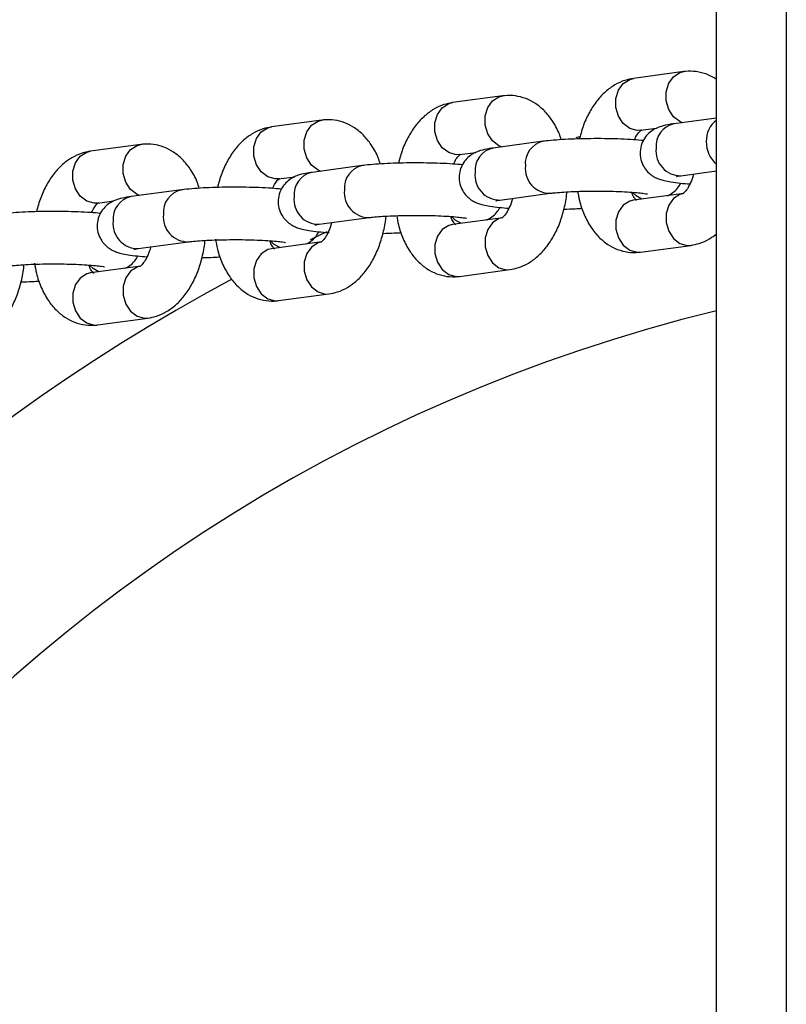
# Model space of a CAD drawing. Units: millimetres. Extents: x 1.3 to 52.4, y 2.8 to 40.5.
# Drawn here: x 34.1 to 34.1, y 19.9 to 20 of the extents above; entities that cross this region are included whole.
import ezdxf

# ---------------------------------------------------------------- set-up
doc = ezdxf.new("R2010")
doc.units = ezdxf.units.MM

msp = doc.modelspace()

# ---------------------------------------------------------------- linework, layer by layer
at = {"color": 7, "linetype": 'Continuous', "lineweight": 25}
for p, q in [((34.1483068383728, 20.9190380158248), (34.1483068383728, 17.43503804824972)), ((34.1403068370615, 17.63832958362723), (34.1403068370615, 20.71574648044729)), ((34.13657246450529, 20.0365038695159), (34.13081823209868, 20.03573210857535)), ((34.11585722039089, 20.03372539899969), (34.11010298798428, 20.0329535784545)), ((34.09514198372707, 20.03094692848349), (34.08938775132046, 20.03017510793829)), ((34.1403068370615, 20.03118397615576), (34.13545086155281, 20.0305326762023)), ((34.13161585400448, 20.02978535316611), (34.13346650371895, 20.03003354690695)), ((34.07442673961268, 20.02816839836264), (34.06867250720606, 20.02739663742209)), ((34.12048985729561, 20.02852596662665), (34.11473561743841, 20.02775420568609)), ((34.11090061734066, 20.02700682304526), (34.11275125960455, 20.02725507639074)), ((34.09977461318121, 20.02574749611044), (34.09402038077459, 20.02497567556524)), ((34.09018537322626, 20.02422835252905), (34.09203602294073, 20.02447660587454)), ((34.13624848718391, 20.02458592079306), (34.1403068370615, 20.02513029001379)), ((34.07905936906681, 20.02296902559424), (34.0733051366602, 20.02219720504904)), ((34.1155332467948, 20.02180745027685), (34.12128747920141, 20.02257927082205)), ((34.13657246450529, 20.02256633661413), (34.13081823209868, 20.02179457567358)), ((34.06947012911186, 20.02144988201285), (34.07132077882633, 20.02169807575369)), ((34.0948180026804, 20.01902897976065), (34.10057223508701, 20.0198007407012)), ((34.11585722039089, 20.01978786609793), (34.11010298798428, 20.01901604555274)), ((34.07410276601658, 20.0162504496398), (34.0798569984232, 20.017022270185)), ((34.09514198372707, 20.01700939558172), (34.08938775132046, 20.01623757503653)), ((34.13161585400448, 20.01584782026434), (34.13737009013639, 20.01661964080954)), ((34.07442673961268, 20.01423086546087), (34.06867250720606, 20.01345910452032)), ((34.11090061734066, 20.01306934974814), (34.11665484974728, 20.01384111068869)), ((34.09018537322626, 20.01029081962729), (34.09593960563288, 20.01106264017248)), ((34.06947012911186, 20.00751234911109), (34.07522436896906, 20.00828416965628))]:
    msp.add_line(p, q, dxfattribs=at)
at = {"color": 8, "linetype": 'Continuous', "lineweight": 25}
for p, q in [((34.12460267091737, 20.02905328891897), (34.12422926271901, 20.02894206665182)), ((34.13697127545819, 20.01660634897375), (34.13737085754619, 20.01661970041419)), ((34.13121704305158, 20.0158345880332), (34.13161585400448, 20.01584782026434)), ((34.11050180266247, 20.01305605791235), (34.11090061734066, 20.01306934974814)), ((34.11625603506909, 20.01382787845755), (34.11665561715708, 20.01384122989798)), ((34.09554079840527, 20.01104940794135), (34.09594037304268, 20.01106275938177)), ((34.08978655854807, 20.01027758739615), (34.09018537322626, 20.01029081962729)), ((34.06907132188425, 20.00749911687994), (34.06947012911186, 20.00751234911109)), ((34.07482555429087, 20.00827087782049), (34.07522513637886, 20.00828422926093))]:
    msp.add_line(p, q, dxfattribs=at)
at = {"color": 8, "linetype": 'Continuous', "lineweight": 25, "flags": 128}
for points in [[(34.13161585400448, 20.02978535316611), (34.13121704305158, 20.02977212093496), (34.13037787298308, 20.0300079169097), (34.12963991905198, 20.03057553194189), (34.12909219334469, 20.03140648029471), (34.12880075270877, 20.03240050695563), (34.12880075270877, 20.03343774698401), (34.12909219334469, 20.03439309023047), (34.12963991905198, 20.03515132091665), (34.13037787298308, 20.03562094591284), (34.13081823209868, 20.03573210857535)], [(34.13640801529036, 20.03066106460715), (34.13613210911498, 20.03077973745489), (34.13539415518389, 20.03134735248709), (34.13484642575131, 20.0321783008399), (34.13455498511539, 20.03317232750082), (34.13455498511539, 20.0342095675292), (34.13484642575131, 20.03516491077566), (34.13539415518389, 20.03592308185721), (34.13613210911498, 20.03639270685339), (34.13657233039484, 20.0365038695159)], [(34.11569277862654, 20.02788259409094), (34.11541686872587, 20.02800126693869), (34.11467891106949, 20.02856888197088), (34.11413118163691, 20.02939977071905), (34.11383974472628, 20.03039385698462), (34.11383974472628, 20.031431097013), (34.11413118163691, 20.03238638065482), (34.11467891106949, 20.033144611341), (34.11541686872587, 20.03361423633719), (34.11585708628044, 20.03372539899969)], [(34.11090061734066, 20.02700682304526), (34.11050180266247, 20.02699359081412), (34.10966263631926, 20.02722944639349), (34.10892467866287, 20.02779706142569), (34.10837694923029, 20.0286280097785), (34.10808551231966, 20.02962203643942), (34.10808551231966, 20.0306592764678), (34.10837694923029, 20.03161461971426), (34.10892467866287, 20.0323727907958), (34.10966263631926, 20.03284241579199), (34.11010298798428, 20.0329535784545)], [(34.09497753451214, 20.02510406397009), (34.09470162461147, 20.02522273681784), (34.09396367440567, 20.02579035185004), (34.09341594497309, 20.02662130020285), (34.09312450061188, 20.02761532686377), (34.09312450061188, 20.02865256689215), (34.09341594497309, 20.02960791013861), (34.09396367440567, 20.0303661408248), (34.09470162461147, 20.03083576582098), (34.09514184961662, 20.03094686887884)], [(34.09018537322626, 20.02422835252905), (34.08978655854807, 20.02421512029791), (34.08894739220486, 20.02445097587729), (34.08820944199906, 20.02501859090948), (34.08766171256647, 20.02584947965765), (34.08737026820526, 20.02684356592322), (34.08737026820526, 20.0278808059516), (34.08766171256647, 20.02883608959341), (34.08820944199906, 20.0295943202796), (34.08894739220486, 20.03006394527578), (34.08938775132046, 20.03017510793829)], [(34.07426229039774, 20.02232559345389), (34.07398638794766, 20.02244426630163), (34.07324843029127, 20.02301188133383), (34.07270070085869, 20.02384282968664), (34.07240926394806, 20.02483685634756), (34.07240926394806, 20.02587409637594), (34.07270070085869, 20.0268294396224), (34.07324843029127, 20.02758761070395), (34.07398638794766, 20.02805723570013), (34.07442660550223, 20.02816839836264)], [(34.06947012911186, 20.02144988201285), (34.06907132188425, 20.02143664978171), (34.06823214809046, 20.02167244575644), (34.06749419788466, 20.02224006078864), (34.06694646845207, 20.02307100914145), (34.06665503154144, 20.02406503580237), (34.06665503154144, 20.02510227583075), (34.06694646845207, 20.02605761907721), (34.06749419788466, 20.02681584976339), (34.06823214809046, 20.02728547475958), (34.06867250720606, 20.02739663742209)], [(34.13177538583622, 20.02192296407843), (34.13111186320529, 20.02228738687658), (34.13071743319378, 20.02265830658102)], [(34.13648582915411, 20.02255280635977), (34.13613210911498, 20.02245517395163), (34.13539415518389, 20.02198560856009), (34.13484642575131, 20.0212273778739), (34.13455498511539, 20.02027203462744), (34.13455498511539, 20.01923479459906), (34.13484642575131, 20.01824076793814), (34.13539415518389, 20.01740981958532), (34.13613210911498, 20.01684220455313), (34.13697127545819, 20.01660634897375)], [(34.13081823209868, 20.02179457567358), (34.13037787298308, 20.02168341301108), (34.12963991905198, 20.02121378801489), (34.12909219334469, 20.0204555573287), (34.12880075270877, 20.01950021408224), (34.12880075270877, 20.01846297405386), (34.12909219334469, 20.01746894739294), (34.12963991905198, 20.01663799904013), (34.13037787298308, 20.01607038400793), (34.13121704305158, 20.0158345880332)], [(34.11106014172182, 20.01914443395758), (34.11039662281618, 20.01950885675573), (34.11000218907938, 20.01987977646017)], [(34.11577059249029, 20.01977427623892), (34.11541686872587, 20.01967670343542), (34.11467891106949, 20.01920707843924), (34.11413118163691, 20.01844890735769), (34.11383974472628, 20.01749356411123), (34.11383974472628, 20.01645632408285), (34.11413118163691, 20.01546229742193), (34.11467891106949, 20.01463134906912), (34.11541686872587, 20.01406373403692), (34.11625603506909, 20.01382787845755)], [(34.11010298798428, 20.01901604555274), (34.10966263631926, 20.01890488289023), (34.10892467866287, 20.01843525789404), (34.10837694923029, 20.0176770868125), (34.10808551231966, 20.01672174356604), (34.10808551231966, 20.01568450353766), (34.10837694923029, 20.01469047687674), (34.10892467866287, 20.01385952852392), (34.10966263631926, 20.01329191349173), (34.11050180266247, 20.01305605791235)], [(34.09571605841265, 20.01814838073874), (34.09427798459873, 20.01747645757818), (34.09379201302872, 20.01724638364935)], [(34.090344905058, 20.01636596344137), (34.08968137870178, 20.01673038623953), (34.08928695241556, 20.01710130594397)], [(34.09505534837589, 20.01699580572271), (34.09470162461147, 20.01689823291922), (34.09396367440567, 20.01642860792304), (34.09341594497309, 20.01567037723684), (34.09312450061188, 20.01471503399038), (34.09312450061188, 20.013677793962), (34.09341594497309, 20.01268376730108), (34.09396367440567, 20.01185281894827), (34.09470162461147, 20.01128520391607), (34.09554079840527, 20.01104940794135)], [(34.08938775132046, 20.01623757503653), (34.08894739220486, 20.01612641237402), (34.08820944199906, 20.01565678737784), (34.08766171256647, 20.0148986162963), (34.08737026820526, 20.01394327304983), (34.08737026820526, 20.01290603302145), (34.08766171256647, 20.01191200636053), (34.08820944199906, 20.01108105800772), (34.08894739220486, 20.01051344297553), (34.08978655854807, 20.01027758739615)], [(34.0696296609436, 20.01358749292517), (34.06896614203797, 20.01395191572333), (34.06857170830116, 20.01432283542776)], [(34.07434010426149, 20.01421733520651), (34.07398638794766, 20.01411976240302), (34.07324843029127, 20.01365013740683), (34.07270070085869, 20.01289190672064), (34.07240926394806, 20.01193656347418), (34.07240926394806, 20.0108993234458), (34.07270070085869, 20.00990529678488), (34.07324843029127, 20.00907434843207), (34.07398638794766, 20.00850673339987), (34.07482555429087, 20.00827087782049)], [(34.06867250720606, 20.01345910452032), (34.06823214809046, 20.01334794185782), (34.06749419788466, 20.01287831686163), (34.06694646845207, 20.01212008617544), (34.06665503154144, 20.01116474292898), (34.06665503154144, 20.01012750290061), (34.06694646845207, 20.00913347623968), (34.06749419788466, 20.00830252788687), (34.06823214809046, 20.00773491285467), (34.06907132188425, 20.00749911687994)]]:
    msp.add_lwpolyline(points, dxfattribs=at)
at = {"color": 8, "linetype": 'Continuous', "lineweight": 25}
for centre, radius, start, end in [((34.14209862511568, 20.02860828303824), 0.002950499201819415, 127.3933055532807, 182.2194587485173), ((34.13600505383651, 20.0279711436657), 0.002620797211419324, 102.2078922716627, 185.4506596291813), ((34.11529178862734, 20.02519122982278), 0.002622626863909129, 102.2434794956702, 185.4151713884442), ((34.12104411663088, 20.02596429890677), 0.002620849173318463, 102.1806505871975, 185.44627354678), ((34.13621769335183, 20.02742314393032), 0.002837390242940463, 173.9499267519026, 270.6218359476176), ((34.14254825118123, 20.02843652526924), 0.003398398229744069, 179.0306378098101, 228.734425015372), ((34.10032888349171, 20.02318581508625), 0.002620864493851703, 102.1808237514698, 185.4472583948539), ((34.12125742149122, 20.02541671405164), 0.002838099083023187, 173.9559115477142, 270.5255919292154), ((34.09457456820925, 20.02241414839477), 0.002620790941266612, 102.2078134664305, 185.4494815609553), ((34.11550239164092, 20.02464461764319), 0.002837335141485701, 173.9486762992154, 270.6230864003427), ((34.0738593292324, 20.01963567575967), 0.002620794098627704, 102.2079134481079, 185.4507374361336), ((34.07961553065639, 20.02040596799573), 0.002622609595126937, 102.2148665314711, 185.413413491882), ((34.09478708029707, 20.02186608598318), 0.002837274733204895, 173.9473053244033, 270.6244573753388), ((34.10054231070804, 20.02263830500107), 0.002838218928326283, 173.9586254424379, 270.5228780343301), ((34.07982703151965, 20.01985979593241), 0.002838180697768809, 173.9577611365303, 270.5235931636284), ((34.07407197120785, 20.01908767188881), 0.002837389365341927, 173.9499068365732, 270.6218558628486), ((34.18530683884964, 19.82453803203611), 0.2133341959581463, 118.0902101354059, 241.9053705247826)]:
    msp.add_arc(centre, radius, start, end, dxfattribs=at)
at = {"color": 7, "linetype": 'Continuous', "lineweight": 25}
msp.add_arc((34.18530683884964, 19.82453803203611), 0.1899999999999996, 103.7002334883702, 256.2997665116309, dxfattribs=at)
for points, knots in [([(34.1403068370615, 20.03562154195929), (34.13994474838883, 20.03583110210045), (34.1392266758976, 20.03624668917616), (34.13801164256444, 20.03654570723582), (34.13711569532491, 20.03657010098032), (34.13664086250555, 20.03651220869614), (34.13657246450529, 20.0365038695159)], [0, 0, 0, 0, 0.3195388779896398, 0.6336902959995264, 0.9472343734322636, 0.9999999999999999, 0.9999999999999999, 0.9999999999999999, 0.9999999999999999]), ([(34.13081823209868, 20.03573210857535), (34.13048787459682, 20.03566910632917), (34.12973928664673, 20.03552634364918), (34.12864739662847, 20.0350118408633), (34.1275743321588, 20.03422617035417), (34.12660721457211, 20.03318882972219), (34.12576645584185, 20.03190646195279), (34.12508483237536, 20.03046602984599), (34.12478825233446, 20.0294045672049), (34.12464706892715, 20.02889927051687)], [0, 0, 0, 0, 0.1084017392653161, 0.2456376359785873, 0.3861199283855384, 0.5341624305436684, 0.6906118311666261, 0.8527194354517003, 1, 1, 1, 1]), ([(34.12254709670887, 20.02871181390906), (34.12247018202643, 20.02895360906982), (34.1222161130528, 20.02975232066), (34.121575420309, 20.03086896480186), (34.12066567273641, 20.03201527027844), (34.11963953693114, 20.03286724205167), (34.11850772131651, 20.03345777707581), (34.11729814901938, 20.03376994649012), (34.1164003990977, 20.03379154288311), (34.11592561260233, 20.03373372724674), (34.11585722039089, 20.03372539899969)], [0, 0, 0, 0, 0.0775918192120615, 0.2563057304832831, 0.4123749193073107, 0.5599939967325366, 0.7012021173896328, 0.839149580999071, 0.9768297624857917, 1, 1, 1, 1]), ([(34.11010298798428, 20.0329535784545), (34.10977263618909, 20.03289057302237), (34.10902407513943, 20.03274780578728), (34.10793214729276, 20.03223338432505), (34.1068590747988, 20.03144770640091), (34.10589204424703, 20.03041030102979), (34.10505087890143, 20.02912816751217), (34.10435731014637, 20.02765786897566), (34.104052575819, 20.02656400444304), (34.1039028532301, 20.02602656505728)], [0, 0, 0, 0, 0.1074051178024856, 0.2433747565263887, 0.3825625051597693, 0.5292407962411221, 0.684252730045573, 0.8448665133929323, 1, 1, 1, 1]), ([(34.10183186004505, 20.02593334339285), (34.10175494469922, 20.02617514035738), (34.10150086584606, 20.02697388207505), (34.10086017943478, 20.0280904671864), (34.09995045151068, 20.02923681506878), (34.09892427722512, 20.03008870308279), (34.09779248046424, 20.03067923757719), (34.09658290798934, 20.03099146120425), (34.09568516512027, 20.03101290429446), (34.09521037352066, 20.03095523523359), (34.09514198372707, 20.03094692848349)], [0, 0, 0, 0, 0.07758996353718109, 0.2563073563409745, 0.4123766836803333, 0.5599936450283707, 0.701202240394875, 0.8391495848036743, 0.9768308312461143, 1, 1, 1, 1]), ([(34.08938775132046, 20.03017510793829), (34.08905739632927, 20.0301121022453), (34.08830883021018, 20.02996933483346), (34.08721692007082, 20.02945492529376), (34.08614380388307, 20.02866921173646), (34.08517681339494, 20.0276318481711), (34.08433564110326, 20.02634969251121), (34.08364207363868, 20.02487939929719), (34.08333733920661, 20.02378553420283), (34.08318761656628, 20.02324809454107)], [0, 0, 0, 0, 0.1074056679914542, 0.2433752968758993, 0.3825602305137693, 0.5292411652604562, 0.684252752894659, 0.8448665246191842, 1, 1, 1, 1]), ([(34.13091393853173, 20.02869971416617), (34.13101387141156, 20.02889688160212), (34.13123631672313, 20.02933576589918), (34.13155383555861, 20.02969987597406), (34.13173947619966, 20.02981775992012), (34.131708145096, 20.02980622510795), (34.13170083160148, 20.02980353258276)], [0, 0, 0, 0, 0.2615353223951383, 0.5821638120622336, 0.9024661657627444, 1, 1, 1, 1]), ([(34.13545086155281, 20.0305326762023), (34.13527428075957, 20.03050708380054), (34.13475504473715, 20.03043182931417), (34.13414604059215, 20.03030186012041), (34.13345666830818, 20.03005437943136), (34.13285314383639, 20.02971004618011), (34.13228428679282, 20.02919726732551), (34.13181673720981, 20.0284795478622), (34.13155570667294, 20.02759963429571), (34.131570567826, 20.02666765919367), (34.1318452841458, 20.02583014247383), (34.13228458374889, 20.02517128833796), (34.1327925195855, 20.0246982269039), (34.13331626827294, 20.02437626386014), (34.13382644536654, 20.02416430087028), (34.13439652889709, 20.0240011026935), (34.13512880748893, 20.02386294049504), (34.13608622765405, 20.0237407546122), (34.13689863528364, 20.02368009209385), (34.13727437997804, 20.02365203521872)], [0, 0, 0, 0, 0.04966787350518338, 0.1460484382638808, 0.2013603511154746, 0.2464699287481699, 0.294568325320466, 0.3468429060009253, 0.4021725532884535, 0.4586773268690462, 0.5128141181480931, 0.5599897155647788, 0.6032101744945028, 0.6446397095924585, 0.6884459609563174, 0.7413857482034569, 0.822151958971506, 0.9177439312569585, 1, 1, 1, 1]), ([(34.13195245633469, 20.02861501596594), (34.1315819553883, 20.0286478740563), (34.13080369125626, 20.02871689486023), (34.1294110299696, 20.02878590446753), (34.1278874648179, 20.02882795746059), (34.12632450465178, 20.02883778078764), (34.12477934543102, 20.02881633127622), (34.12330497017498, 20.0287642889812), (34.12195266215989, 20.02868185613366), (34.12104643885506, 20.02859758490277), (34.1205931564414, 20.02853925867095), (34.12048985729561, 20.02852596662665)], [0, 0, 0, 0, 0.112872648729432, 0.2370971919210984, 0.3582973685518551, 0.4783713158163393, 0.5982324691599487, 0.718414639397089, 0.8396621450730629, 0.9634603881515948, 1, 1, 1, 1]), ([(34.08111661593065, 20.02315487287665), (34.08103969799133, 20.02339664751744), (34.08078559508076, 20.02419536418174), (34.08014498282566, 20.02531200990432), (34.07923517285402, 20.02645826663862), (34.07820905872639, 20.02731024397967), (34.07707723987692, 20.02790077577954), (34.07586766842407, 20.02821294603539), (34.07496991831361, 20.02823454224021), (34.07449513182338, 20.02817672660895), (34.07442673961268, 20.02816839836264)], [0, 0, 0, 0, 0.07758502036377289, 0.2563066517733462, 0.412372639806949, 0.5599922898723692, 0.7012009583004383, 0.839148957032191, 0.9768296726043919, 1, 1, 1, 1]), ([(34.11473561743841, 20.0277542056861), (34.11455903818413, 20.02772858759163), (34.11403980967763, 20.02765325798974), (34.11343080372502, 20.02752339377033), (34.11274141117464, 20.02727593060594), (34.11213793846229, 20.02693149215587), (34.11156900407283, 20.02641880654871), (34.11110151390587, 20.02570101804631), (34.11084045926757, 20.0248211237551), (34.11085533839506, 20.0238891653417), (34.11113004278469, 20.02305161108305), (34.11156932004658, 20.02239276278359), (34.11207729722984, 20.0219197619238), (34.11260102490486, 20.02159778697173), (34.11311121077995, 20.02138584556553), (34.11368127051212, 20.02122254655788), (34.11441360630555, 20.02108439375169), (34.11537096510976, 20.02096231978202), (34.11618339034802, 20.02090159192412), (34.11655913958893, 20.02087350509787)], [0, 0, 0, 0, 0.04966806018709823, 0.1460481460170813, 0.2013600506320394, 0.2464709332032661, 0.2945674450102896, 0.3468448458440825, 0.4021744848923341, 0.458675817389706, 0.5128150337362833, 0.5599916542583124, 0.6032098914959442, 0.6446394204245239, 0.688445665265084, 0.741386189036409, 0.8221494231340146, 0.9177435459836277, 1, 1, 1, 1]), ([(34.06867250720606, 20.02739663742209), (34.06834215363411, 20.02733363562217), (34.06759358274367, 20.02719087550857), (34.06650169485778, 20.02667637801331), (34.06542856321298, 20.02589068964474), (34.06446159456935, 20.02485331590174), (34.06362038008628, 20.02357122131768), (34.06292683519901, 20.02210093397231), (34.0626220965223, 20.0210070638194), (34.06247237245188, 20.02046962402487)], [0, 0, 0, 0, 0.107405508915082, 0.2433775332659638, 0.382562983813871, 0.5292444633095149, 0.6842529152570604, 0.8448672834748161, 1, 1, 1, 1]), ([(34.11019869814263, 20.02592118404532), (34.11029863020244, 20.02611834454714), (34.11052107059364, 20.02655720730289), (34.11083859053323, 20.02692144003194), (34.1110242278659, 20.02703922386041), (34.11099290348815, 20.02702769396799), (34.11098559121237, 20.02702500246191)], [0, 0, 0, 0, 0.2615479556585121, 0.5821838325701185, 0.9024661537591113, 1, 1, 1, 1]), ([(34.11123721222029, 20.02583654544974), (34.11086671204275, 20.02586937329646), (34.11008844694794, 20.02593833079983), (34.10869579053349, 20.02600745214878), (34.10717222112963, 20.02604950804261), (34.10560926142765, 20.02605920890644), (34.10406411156736, 20.0260378879346), (34.10258973026012, 20.02598581132069), (34.10123742509041, 20.02590338731015), (34.10033119565106, 20.02581911444922), (34.09987791227095, 20.02576078813742), (34.09977461318121, 20.02574749611044)], [0, 0, 0, 0, 0.1128720487855802, 0.2370967170217115, 0.3582970878158484, 0.4783709307490925, 0.5982322938865327, 0.7184146525783531, 0.8396618272286197, 0.9634604134528154, 1, 1, 1, 1]), ([(34.08948346147881, 20.02314271352911), (34.08958339019942, 20.02333987997793), (34.08980582089733, 20.02377875151098), (34.09012335467168, 20.02414287709685), (34.09030899973299, 20.02426075850683), (34.09027766128499, 20.02424922401906), (34.09027034709797, 20.02424653194571)], [0, 0, 0, 0, 0.2615485302048303, 0.5821791948330911, 0.9024833805403709, 1, 1, 1, 1]), ([(34.09402038077459, 20.02497567556524), (34.09384379904628, 20.02495007942609), (34.09332456376102, 20.02487481445534), (34.09271554496883, 20.02474496412425), (34.09202621723798, 20.02449737404186), (34.09142263399978, 20.02415303031159), (34.0908538204384, 20.02364027869455), (34.09038625348882, 20.02292254594347), (34.0901252265668, 20.02204263279463), (34.09014008736617, 20.0211106678566), (34.09041481968942, 20.02027313012206), (34.09085408041407, 20.01961429040607), (34.09136202522992, 20.01914129699083), (34.09188585581589, 20.01881932272384), (34.09239579195661, 20.0186072642614), (34.09296682533365, 20.01844424571853), (34.09369333433309, 20.01830508463996), (34.09470674735584, 20.01818367612776), (34.09550729997992, 20.01810942200323), (34.09597291422059, 20.01808521704767), (34.09598471144781, 20.01808460376883)], [0, 0, 0, 0, 0.04916310060336245, 0.1445631822134721, 0.1993136611867575, 0.2439628031155689, 0.2915736733819458, 0.343316847629678, 0.3980840316682163, 0.4540143994232957, 0.5076000433183182, 0.5542968591103553, 0.5970757601357252, 0.638082215788653, 0.6814465829855336, 0.733848328483311, 0.8137905616418136, 0.9084109219409711, 0.9976794155532617, 1, 1, 1, 1]), ([(34.1357630893086, 20.0245050372901), (34.13575913951119, 20.02450386545275), (34.13573764957695, 20.02449748975672), (34.13589247716467, 20.02453534158703), (34.13612656080657, 20.02456859841721), (34.13624848718391, 20.02458592079306)], [0, 0, 0, 0, 0.09738675371218698, 0.5298588044494679, 0.9999999999999999, 0.9999999999999999, 0.9999999999999999, 0.9999999999999999]), ([(34.13769363159881, 20.02477975509787), (34.13769052426058, 20.024764523857), (34.13761396977335, 20.02438927670027), (34.13735860059126, 20.02377749685559), (34.13697636136758, 20.02305795388018), (34.13663446520762, 20.02264794963423), (34.13644884271061, 20.02253417224813), (34.13648017432018, 20.02254551084484), (34.13648748690829, 20.02254815719748)], [0, 0, 0, 0, 0.01012304761734318, 0.249398251136967, 0.4815037943735741, 0.7066312413817903, 0.9315296938998071, 1, 1, 1, 1]), ([(34.09052197555647, 20.02305807493353), (34.09015147294831, 20.02309090806716), (34.08937320507673, 20.0231598764697), (34.08798054734613, 20.02322890860967), (34.0864569785348, 20.0232709555227), (34.08489402697356, 20.02328078103832), (34.0833488488457, 20.02325932837815), (34.0818745002218, 20.02320729540155), (34.08052217972223, 20.02312483149095), (34.07961596008536, 20.02304064829681), (34.07916267081971, 20.02298231856965), (34.07905936906681, 20.02296902559424)], [0, 0, 0, 0, 0.1128724015824848, 0.2370967485929918, 0.3582964557327637, 0.4783707971767113, 0.5982314755583896, 0.7184152735756091, 0.8396623407021437, 0.9634600628875739, 0.9999999999999999, 0.9999999999999999, 0.9999999999999999, 0.9999999999999999]), ([(34.13472181851611, 20.02231814287329), (34.13474255282964, 20.02232595933727), (34.13492218028982, 20.02239367566512), (34.13533672570262, 20.02265205030428), (34.13587416790344, 20.02310853068857), (34.13612090120147, 20.02353702027479), (34.13623586590037, 20.0237366738143)], [0, 0, 0, 0, 0.04172829774210055, 0.361504524090549, 0.7024947960913321, 0.9999999999999999, 0.9999999999999999, 0.9999999999999999, 0.9999999999999999]), ([(34.0733051366602, 20.02219720504904), (34.07312855940918, 20.02217161339779), (34.07260934296878, 20.02209636244677), (34.07200026850499, 20.02196636980667), (34.07131098602926, 20.02171892754877), (34.0707073883755, 20.02137455448686), (34.0701385767024, 20.02086181007501), (34.06967100958369, 20.02014407361981), (34.06940998229725, 20.01926417178093), (34.06942484774566, 20.01833218108603), (34.0696995678965, 20.01749466175128), (34.07013885924354, 20.01683582375698), (34.0706467805041, 20.01636276736539), (34.07117058154976, 20.01604077431199), (34.0716807022227, 20.01582884000298), (34.07225079429693, 20.01566563109134), (34.07298310815831, 20.01552746708534), (34.07394050042436, 20.0154052834635), (34.07475291169788, 20.01534462097946), (34.07512865881071, 20.01531656406546)], [0, 0, 0, 0, 0.04966787750861757, 0.1460458717906517, 0.201360539629771, 0.2464683588513763, 0.294568332024057, 0.3468430600275669, 0.4021728632480998, 0.4586770527925561, 0.5128139966428363, 0.5599907571457788, 0.6032113378817379, 0.6446390497840232, 0.6884478949799735, 0.7413877031636888, 0.8221514317181114, 0.9177435269165893, 1, 1, 1, 1]), ([(34.1169783912097, 20.02200128458166), (34.11697528260751, 20.0219860533575), (34.11689870003762, 20.02161082159098), (34.11664335554524, 20.02099898528769), (34.11626113038718, 20.02027950222627), (34.11591921492504, 20.01986947575203), (34.11573361051505, 20.01975570194717), (34.11576493547859, 20.01976704036831), (34.11577224651919, 20.01976968668127)], [0, 0, 0, 0, 0.01012317521175851, 0.2493914394011758, 0.4815051532954229, 0.7066322736904445, 0.931529900941357, 1, 1, 1, 1]), ([(34.11665484974728, 20.01384111068869), (34.11698520349087, 20.01390411553662), (34.11773376895552, 20.01404688144795), (34.11882564855968, 20.01456131120277), (34.11989888817764, 20.01534693679536), (34.12086538222458, 20.01638465506423), (34.12170855750372, 20.01766538645296), (34.12240401209927, 20.01916177527725), (34.12289489732557, 20.02081891662279), (34.12315521460143, 20.02203710565106), (34.12318930676517, 20.02268501807754), (34.12319223875747, 20.02274073980475)], [0, 0, 0, 0, 0.09080448277785236, 0.2057585275238443, 0.3234309167231502, 0.4474407185781255, 0.5784938635445761, 0.714283030972066, 0.8509976474790698, 0.9871855082541915, 1, 1, 1, 1]), ([(34.12128747920141, 20.02257927082205), (34.12141581757584, 20.02259534031454), (34.12176695286363, 20.02263930663323), (34.12255802197831, 20.02270847323014), (34.12367551239653, 20.02277398123207), (34.12497823662895, 20.02281877037959), (34.12638485313836, 20.02283747270395), (34.1278135874457, 20.02282777404574), (34.1291829800422, 20.02278987686952), (34.13041215751467, 20.02272712895221), (34.13139117122483, 20.02264719959525), (34.13204175626273, 20.02257044546325), (34.13239568466707, 20.02250567994815), (34.13241334085201, 20.02250076177246), (34.13241993928895, 20.02249892376089)], [0, 0, 0, 0, 0.05019125792542609, 0.137323866506066, 0.2295552553165193, 0.3253126878146858, 0.4226983543722339, 0.5207212541010469, 0.6186776684912353, 0.7158132528066732, 0.8111350198348868, 0.8917098647692107, 0.9595300099299877, 1, 1, 1, 1]), ([(34.12442409167633, 20.02279492042685), (34.12448254955701, 20.02244540173234), (34.124638960175, 20.0215102252536), (34.12514295323482, 20.02010752538066), (34.1258890236965, 20.01869870669541), (34.12680946647419, 20.01755925886335), (34.12783302943714, 20.0167056479184), (34.12896549179114, 20.01611552823186), (34.13017488886829, 20.01580324878091), (34.13107268448414, 20.01578167573103), (34.13154746449506, 20.01583949212365), (34.13161585400448, 20.01584782026434)], [0, 0, 0, 0, 0.08679705341790035, 0.2322352539493009, 0.3809929595901021, 0.5108931283854906, 0.6337632131913696, 0.7512973889229699, 0.8661168636236348, 0.9807148536060021, 1, 1, 1, 1]), ([(34.13116381610379, 20.02175285242224), (34.13116685596516, 20.0217497308551), (34.13117522458134, 20.02174113730619), (34.13096294550063, 20.02197311198565), (34.13073899383187, 20.02232840526093), (34.13063718875284, 20.02264389482772), (34.13061765129314, 20.02270444057608)], [0, 0, 0, 0, 0.2078268671875241, 0.5721390149712107, 0.9178890009051294, 1, 1, 1, 1]), ([(34.06876821736441, 20.02036424301291), (34.06886814950948, 20.0205614093368), (34.06909058721509, 20.02100027937881), (34.06940811030864, 20.02136440726326), (34.06959374844354, 20.02148228795104), (34.06956242184896, 20.02147075349366), (34.06955511043415, 20.0214680614295)], [0, 0, 0, 0, 0.2615492929348339, 0.5821792835391533, 0.902483477388742, 1, 1, 1, 1]), ([(34.114006578127, 20.01953967235708), (34.11402731244416, 20.01954748881847), (34.11420693939385, 20.01961520491953), (34.11462148305262, 20.01987358025015), (34.115158909855, 20.0203300548686), (34.11540565815034, 20.02075851253741), (34.11552062551127, 20.02095814369345)], [0, 0, 0, 0, 0.04172913618647857, 0.3615106969534033, 0.7025088661769295, 1, 1, 1, 1]), ([(34.11504784891949, 20.0217265667739), (34.11504389911151, 20.02172539559982), (34.11502240917427, 20.02171902352869), (34.11517723804067, 20.02175677090339), (34.11541132056281, 20.02179009355465), (34.1155332467948, 20.02180745027685)], [0, 0, 0, 0, 0.09738668345630812, 0.529857079330713, 1, 1, 1, 1]), ([(34.12285498450146, 20.0207681240859), (34.12329531651621, 20.02078074839624), (34.12403110424583, 20.0208018434162), (34.12466959256857, 20.02084434060146), (34.1249259776865, 20.02086140535498)], [0, 0, 0, 0, 0.5984497933564258, 1, 1, 1, 1]), ([(34.06980673144207, 20.02027954481268), (34.06943623178255, 20.02031240291156), (34.06865796953564, 20.02038142380593), (34.06726530820922, 20.02045043338117), (34.06574173906893, 20.02049248625669), (34.06417878567027, 20.02050230967741), (34.06263360861853, 20.02048085990356), (34.06115926127038, 20.02042881809391), (34.05980693418093, 20.02034638549107), (34.05890072372488, 20.0202621130138), (34.05844743426648, 20.0202037874977), (34.05834413240299, 20.02019049547339)], [0, 0, 0, 0, 0.112872216773235, 0.2370965337859446, 0.3582967678303166, 0.4783705044760566, 0.5982317252568338, 0.718414950914172, 0.8396624829014399, 0.963460071711268, 1, 1, 1, 1]), ([(34.09593960563288, 20.01106264017248), (34.09626996206717, 20.01112564483648), (34.09701853145625, 20.01126840991668), (34.09811041179429, 20.01178284070603), (34.0991836510579, 20.01256846650482), (34.10015014692537, 20.01360618275652), (34.10099331116841, 20.01488691806723), (34.10168877090417, 20.01638330424494), (34.10217964439391, 20.0180404474681), (34.10243999076723, 20.01925863387999), (34.10247406769198, 20.01990654755541), (34.10247699836836, 20.01996226928854)], [0, 0, 0, 0, 0.09080492991462201, 0.2057589435366181, 0.3234313008759319, 0.4474410691550502, 0.5784938954565265, 0.7142830261188771, 0.8509976056101745, 0.9871855279947118, 1, 1, 1, 1]), ([(34.10057223508701, 20.0198007407012), (34.10070057584682, 20.01981680997431), (34.10105171640887, 20.01986077553597), (34.10184280369127, 20.01992994975681), (34.10296024277222, 20.0199954281255), (34.10426301415316, 20.02004032436583), (34.1056696102436, 20.02005899021054), (34.1070983484362, 20.0200493267169), (34.1084677367636, 20.020011325611), (34.10969691438451, 20.01994860177801), (34.11067592658495, 20.01986867752635), (34.11132651528329, 20.01979188847636), (34.1116804445056, 20.0197272203159), (34.11169810051445, 20.01972229422012), (34.11170469889984, 20.01972045324469)], [0, 0, 0, 0, 0.05019150237732274, 0.1373240456302278, 0.2295576214944257, 0.3253134129778956, 0.4226992601405745, 0.5207215751391109, 0.6186782694396091, 0.7158135588551923, 0.8111352544158436, 0.8917101799831527, 0.9595300402723914, 1, 1, 1, 1]), ([(34.10370884756193, 20.020016390306), (34.10376730813549, 20.01966689222168), (34.10392373094685, 20.01873174106607), (34.10442771223853, 20.0173290550173), (34.10517377858783, 20.01592023457365), (34.10609422638829, 20.01478078912808), (34.10711778921077, 20.01392717821346), (34.10825024789223, 20.01333705609121), (34.10945965234878, 20.01302477890941), (34.11035743979964, 20.01300320661325), (34.11083222527601, 20.01306102159534), (34.11090061734066, 20.01306934974814)], [0, 0, 0, 0, 0.08679299162088257, 0.2322317919701698, 0.3809899861807735, 0.510890851422813, 0.6337614429708982, 0.7512958810608488, 0.8661163145162416, 0.9807142759639418, 1, 1, 1, 1]), ([(34.11044857571468, 20.01897438190603), (34.11045161359954, 20.0189712337922), (34.11045997684616, 20.01896256708704), (34.11024771256832, 20.01919467169298), (34.11002374497625, 20.01954993201948), (34.10992194693974, 20.01986542406111), (34.10990241090403, 20.01992597005987)], [0, 0, 0, 0, 0.2078257032436415, 0.5721407126585532, 0.9178896312216777, 1, 1, 1, 1]), ([(34.09433260480509, 20.01894809625769), (34.09432865419126, 20.01894690243328), (34.09430716721241, 20.01894040934616), (34.09446200281809, 20.01897836021372), (34.09469607671861, 20.01901164313331), (34.0948180026804, 20.01902897976065)], [0, 0, 0, 0, 0.09742017966602919, 0.5298582522623178, 1, 1, 1, 1]), ([(34.0962631470953, 20.01922281406546), (34.09626004107611, 20.01920758292676), (34.0961835430983, 20.01883245603976), (34.09592807327548, 20.01822046491383), (34.09554589882863, 20.01750106357774), (34.09520399114236, 20.01709091026418), (34.09501836648815, 20.01697723680892), (34.09504969027372, 20.01698857046921), (34.09505700240479, 20.01699121616507)], [0, 0, 0, 0, 0.010126019877532, 0.2493931931521693, 0.4815048753627823, 0.7066353451751372, 0.9315178300122957, 1, 1, 1, 1]), ([(34.0932913340126, 20.01676114223623), (34.09331206817993, 20.01676897979621), (34.09349167893448, 20.01683687304888), (34.09390622589807, 20.01709502095792), (34.09444367456584, 20.01755161261357), (34.09469041532923, 20.01798004837878), (34.09480538139687, 20.01817967317724)], [0, 0, 0, 0, 0.04173478574500241, 0.3615296550317646, 0.7025119649452154, 1, 1, 1, 1]), ([(34.10213974038706, 20.0179896535697), (34.10258007169484, 20.01800228676926), (34.10331585929976, 20.01802339667328), (34.10395435314033, 20.01806583434272), (34.10421074102268, 20.01808287523413)], [0, 0, 0, 0, 0.5984489339499943, 1, 1, 1, 1]), ([(34.13737009013639, 20.01661964080954), (34.13769984204009, 20.01668351380177), (34.13844705246429, 20.01682824857081), (34.13945122133082, 20.01727928063718), (34.14004766906933, 20.0177480124432), (34.1403068370615, 20.01795168541098)], [0, 0, 0, 0, 0.3087598415031848, 0.6996428816646496, 1, 1, 1, 1]), ([(34.07554791043148, 20.01644428394461), (34.07554480187153, 20.01642905281328), (34.07546824367667, 20.01605393766715), (34.07521286495193, 20.01544193556517), (34.07483065180406, 20.01472251386746), (34.07448874083126, 20.01431248020059), (34.07430313051293, 20.01419870036325), (34.07433445376961, 20.01421003916198), (34.07434176574097, 20.01421268604422)], [0, 0, 0, 0, 0.01012635589540603, 0.2493937836322633, 0.4815066860853824, 0.7066330194635514, 0.9315176266169062, 1, 1, 1, 1]), ([(34.07522436896906, 20.00828416965628), (34.07555472415991, 20.00834714572877), (34.0763033027056, 20.00848984830487), (34.07739517219905, 20.00900440487911), (34.07846838327546, 20.00978996256715), (34.07943490164737, 20.01082772884685), (34.08027807588817, 20.01210838945289), (34.08097354836146, 20.01360478884505), (34.08146438656566, 20.01526194385296), (34.08172476189129, 20.01648014245332), (34.08175882382519, 20.01712805713884), (34.08176175425396, 20.01718379877234)], [0, 0, 0, 0, 0.09080346403398165, 0.2057589132297021, 0.3234334753907715, 0.4474408241050293, 0.5784900439870819, 0.7142792065620093, 0.8509978193563645, 0.9871809898295483, 1, 1, 1, 1]), ([(34.0798569984232, 20.017022270185), (34.07998533640122, 20.01703833943177), (34.08033647060449, 20.01708230507818), (34.08112756056213, 20.01715148045545), (34.08224500008158, 20.0172169527089), (34.08354777305285, 20.0172618735351), (34.08495437058025, 20.01728044391318), (34.08638310950409, 20.01727078083561), (34.08775247572963, 20.01723287509184), (34.08898171429897, 20.01717012648497), (34.08996067570245, 20.01709020014469), (34.09061125226943, 20.01701344711676), (34.09096522464656, 20.01694867699333), (34.0909828625454, 20.0169437606341), (34.09098945478544, 20.01694192312384)], [0, 0, 0, 0, 0.05019116636318371, 0.137323615990704, 0.2295570927483718, 0.3253132600874853, 0.4226984415607548, 0.5207211624696522, 0.6186771530828138, 0.7158107417654848, 0.8111351361328076, 0.8917096930338101, 0.9595260350981792, 1, 1, 1, 1]), ([(34.08297327826367, 20.01734526775503), (34.08303733379272, 20.01695935889665), (34.08319866434265, 20.01598740707186), (34.08371176444704, 20.01455021025218), (34.08445873848182, 20.0131418349308), (34.08537892745636, 20.01200223763902), (34.08640255242894, 20.0111486438033), (34.08753502010629, 20.01055859317695), (34.08874440821218, 20.01024632934296), (34.08964220338678, 20.01022467245651), (34.09011698371391, 20.01028249115905), (34.09018537322626, 20.01029081962729)], [0, 0, 0, 0, 0.0949224926213064, 0.2390722262807172, 0.3865003934344417, 0.515247499419367, 0.6370244887465851, 0.7535106291385033, 0.867308270697632, 0.9808864813004864, 1, 1, 1, 1]), ([(34.08973333160029, 20.01619591138983), (34.08973637259628, 20.01619276209292), (34.0897447444156, 20.01618409212268), (34.08953247306311, 20.01641623238533), (34.08930848883834, 20.01677137773613), (34.0892067098487, 20.01708693166075), (34.08918717424021, 20.01714749954367)], [0, 0, 0, 0, 0.2078247840182945, 0.572138715228958, 0.9178756777169944, 1, 1, 1, 1]), ([(34.07257609734879, 20.01398267172003), (34.07259683186351, 20.01399048805807), (34.07277647287121, 20.01405820774482), (34.07319093745019, 20.0143166434011), (34.07372847450524, 20.01477306408264), (34.07397518584254, 20.01520154532541), (34.07409014473305, 20.01540120266104)], [0, 0, 0, 0, 0.04172833178822382, 0.3615285753960291, 0.7024945533567996, 1, 1, 1, 1]), ([(34.07361736814127, 20.01616956613684), (34.07361341753975, 20.01616839410724), (34.07359193053676, 20.01616201953284), (34.0737467654419, 20.01619987174924), (34.07398083997946, 20.01623312730326), (34.07410276601658, 20.0162504496398)], [0, 0, 0, 0, 0.09741992426638817, 0.5298591082541365, 1, 1, 1, 1]), ([(34.08142450372324, 20.01521112344885), (34.08186483947988, 20.01522374803057), (34.08260064333358, 20.01524484378702), (34.08323911382459, 20.01528734000972), (34.08349549690828, 20.01530440471793)], [0, 0, 0, 0, 0.5984417646418265, 0.9999999999999999, 0.9999999999999999, 0.9999999999999999, 0.9999999999999999]), ([(34.05450912485466, 20.00550563953543), (34.05483948193584, 20.00556864651199), (34.05558807648477, 20.00571142135135), (34.05667991393565, 20.00622582924682), (34.05775315045123, 20.0070114575549), (34.0587196910595, 20.00804920549322), (34.05956280077373, 20.00932989492657), (34.06025830811157, 20.01082631414952), (34.06074917231962, 20.01248344475122), (34.0610094771336, 20.01370163531144), (34.06104358430385, 20.01434954692914), (34.06104651759014, 20.01440526865149)], [0, 0, 0, 0, 0.09080222483162453, 0.205759326539923, 0.3234315274110724, 0.4474396414818899, 0.5784944475186495, 0.7142826787281294, 0.8509973712471803, 0.9871854696202575, 1, 1, 1, 1]), ([(34.05914176175938, 20.01424379966879), (34.05927009677623, 20.01425986917339), (34.05962122503845, 20.01430383579578), (34.06041232533876, 20.01437300305736), (34.06152975900407, 20.01443850846454), (34.06283253848982, 20.01448329991208), (34.06423912053145, 20.01450200141789), (34.06566786585621, 20.01449230281436), (34.06703725402559, 20.01445440609234), (34.06826645540387, 20.01439165626934), (34.06924543090211, 20.01431172944761), (34.06989602010271, 20.01423497688413), (34.07024997581438, 20.01417020641171), (34.07026762256032, 20.01416529010307), (34.07027421812163, 20.01416345260763)], [0, 0, 0, 0, 0.05019076657070237, 0.1373233672093842, 0.229556627650175, 0.32531195999683, 0.4226975604790572, 0.5207200514934563, 0.618676302524328, 0.7158112597534634, 0.8111354305547231, 0.8917100805692597, 0.9595260902171104, 0.9999999999999999, 0.9999999999999999, 0.9999999999999999, 0.9999999999999999]), ([(34.06225803414927, 20.01456679723883), (34.06232208978975, 20.01418086621176), (34.06248341319635, 20.01320890328198), (34.0629965556972, 20.01177173519422), (34.06374347475803, 20.01036328276067), (34.06466368243984, 20.00922379704585), (34.06568733329737, 20.00837016957501), (34.0668197626702, 20.00778005745529), (34.06802916535953, 20.0074677774681), (34.06892695954716, 20.00744620458288), (34.06940173959686, 20.00750402097104), (34.06947012911186, 20.00751234911109)], [0, 0, 0, 0, 0.09492681369904676, 0.239072107412378, 0.3865033583181056, 0.5152497065772577, 0.6370235777141461, 0.7535112745449941, 0.8673086563007264, 0.9808865249372173, 0.9999999999999999, 0.9999999999999999, 0.9999999999999999, 0.9999999999999999]), ([(34.06901809493647, 20.01341744087363), (34.06902113299532, 20.01341429545595), (34.06902949665419, 20.01340563624233), (34.06881722965384, 20.0136376512942), (34.06859326423697, 20.01399293238605), (34.06849146616779, 20.01430842358565), (34.06847193012581, 20.01436896942282)], [0, 0, 0, 0, 0.2078266516632344, 0.5721387601082921, 0.9178892565082456, 1, 1, 1, 1]), ([(34.06070925960884, 20.01243265293265), (34.06114959536549, 20.01244527751436), (34.06188539921919, 20.01246637327081), (34.06252386971019, 20.01250886949352), (34.06278025279389, 20.01252593420172)], [0, 0, 0, 0, 0.5984417646418265, 0.9999999999999999, 0.9999999999999999, 0.9999999999999999, 0.9999999999999999])]:
    msp.add_open_spline(points, degree=3, knots=knots, dxfattribs=at)

doc.saveas('drawing.dxf')
